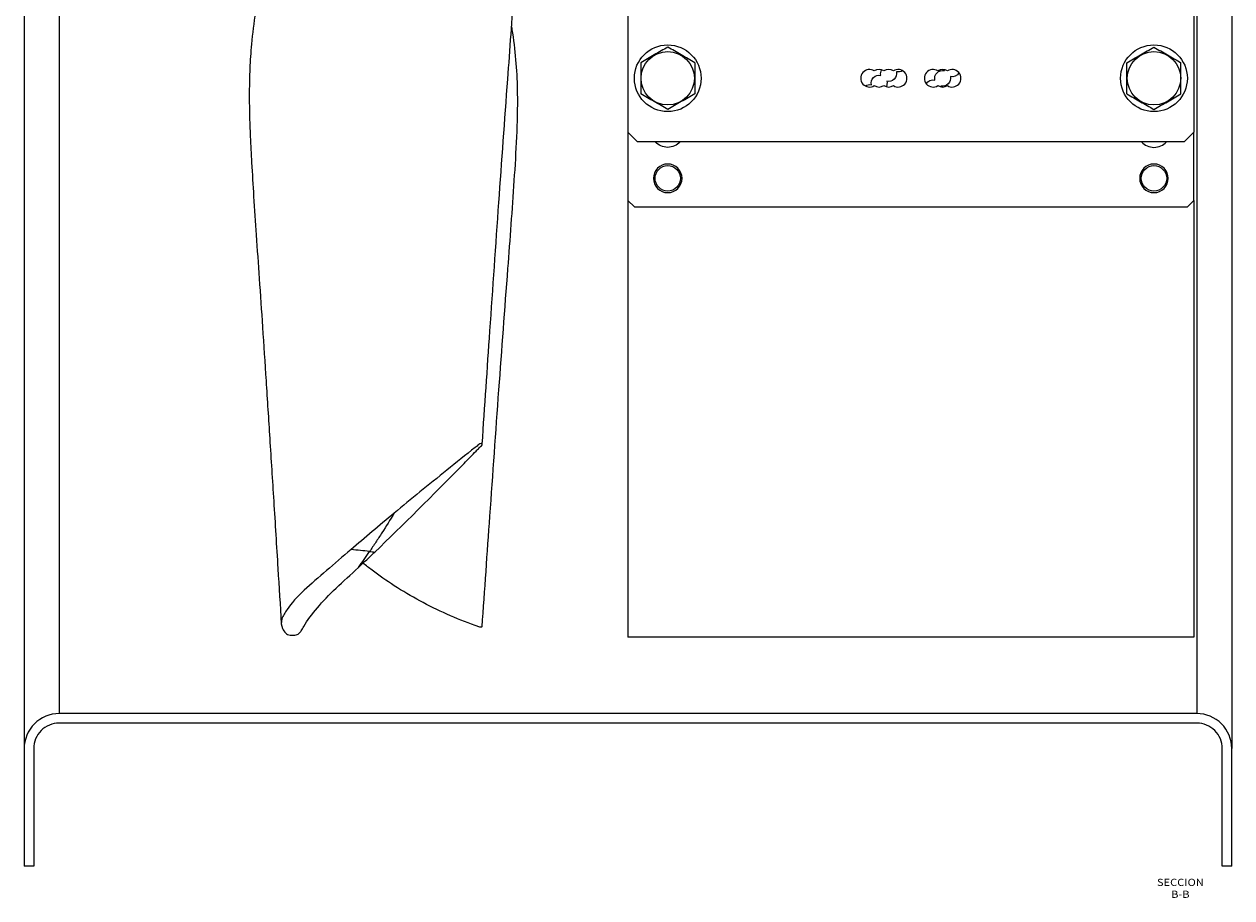
# Model space of a CAD drawing. Extents: x 56 to 3281, y 29 to 1827.
# Drawn here: x 57 to 437, y 1004 to 1279 of the extents above; entities that cross this region are included whole.
import ezdxf

# ---------------------------------------------------------------- set-up
doc = ezdxf.new("R2010")
doc.units = 0
doc.layers.add('1', color=7, linetype='CONTINUOUS')
doc.layers.add('TOP', color=7, linetype='CONTINUOUS')
doc.styles.add('BLOCKFONT', font='simplex.shx')

msp = doc.modelspace()

# ---------------------------------------------------------------- linework, layer by layer
at = {"layer": '1', "color": 1, "linetype": 'CONTINUOUS'}
for p, q in [((56.55, 1783.03), (56.55, 1051.03)), ((436.55, 1318.36), (436.55, 1051.03)), ((246.55, 1311.03), (246.55, 1245.03)), ((424.55, 1311.03), (424.55, 1245.03)), ((249.55, 1242.03), (246.55, 1245.03)), ((246.55, 1245.03), (246.55, 1223.53)), ((424.55, 1245.03), (421.55, 1242.03)), ((424.55, 1223.53), (424.55, 1245.03)), ((421.55, 1242.03), (249.55, 1242.03)), ((246.55, 1223.53), (248.55, 1221.53)), ((246.55, 1223.52), (246.55, 1086.03)), ((248.55, 1221.53), (422.55, 1221.53)), ((422.55, 1221.53), (424.55, 1223.53)), ((424.55, 1223.52), (424.55, 1086.03)), ((424.55, 1086.03), (246.55, 1086.03)), ((425.55, 1062.03), (67.55, 1062.03)), ((425.55, 1059.03), (67.55, 1059.03)), ((56.55, 1051.03), (56.55, 1014.03)), ((59.55, 1051.03), (59.55, 1014.03)), ((433.55, 1014.03), (433.55, 1051.03)), ((436.55, 1014.03), (436.55, 1051.03)), ((59.55, 1014.03), (56.55, 1014.03)), ((436.55, 1014.03), (433.55, 1014.03))]:
    msp.add_line(p, q, dxfattribs=at)
at = {"layer": '1', "color": 7, "linetype": 'CONTINUOUS'}
for p, q in [((67.55, 1772.03), (67.55, 1062.03)), ((425.55, 1319.15), (425.55, 1062.03))]:
    msp.add_line(p, q, dxfattribs=at)
at = {"layer": '1', "color": 1, "linetype": 'CONTINUOUS'}
for centre, radius in [((259.05, 1262.03), 10.5), ((259.05, 1262.03), 8.4), ((412.05, 1262.03), 10.5), ((412.05, 1262.03), 8.4), ((259.05, 1230.53), 4), ((412.05, 1230.53), 4)]:
    msp.add_circle(centre, radius, dxfattribs=at)
at = {"layer": '1', "color": 7, "linetype": 'CONTINUOUS', "extrusion": (0, 0, -1)}
for centre in [(-259.05, 1230.53), (-412.05, 1230.53)]:
    msp.add_circle(centre, 4.5, dxfattribs=at)
at = {"layer": '1', "color": 1, "linetype": 'CONTINUOUS'}
for centre, radius, start, end in [((322.55, 1262.03), 2.75, 56.9443, 303.0557), ((325.55, 1262.03), 2.75, 56.9443, 123.0557), ((328.55, 1262.03), 2.75, 56.9443, 123.0557), ((331.55, 1262.03), 2.75, 236.9443, 123.0557), ((342.55, 1262.03), 2.75, 56.9443, 303.0557), ((345.55, 1262.03), 2.75, 56.9443, 123.0557), ((348.55, 1262.03), 2.75, 236.9443, 123.0557), ((325.55, 1262.03), 2.75, 236.9443, 303.0557), ((328.55, 1262.03), 2.75, 236.9443, 303.0557), ((345.55, 1262.03), 2.75, 236.9443, 303.0557), ((412.05, 1245.53), 5.25, 221.8106, 318.1894)]:
    msp.add_arc(centre, radius, start, end, dxfattribs=at)
at = {"layer": '1', "color": 1, "linetype": 'CONTINUOUS', "extrusion": (0, 0, -1)}
for centre, radius, start, end in [((-325.56, 1260.52), 2.5, 347.0052, 102.9948), ((-328.55, 1263.52), 2.5, 347.0052, 27.1684), ((-328.55, 1263.52), 2.5, 167.0052, 282.9948), ((-331.55, 1266.52), 2.5, 237.1858, 282.9948), ((-342.55, 1259.03), 2.5, 30.8288, 102.9948), ((-345.55, 1262.02), 2.5, 347.0052, 102.9948), ((-345.55, 1262.02), 2.5, 167.0052, 282.9948), ((-348.55, 1265.02), 2.5, 347.0052, 353.2349), ((-348.55, 1265.02), 2.5, 210.6993, 282.9948), ((-322.56, 1257.53), 2.5, 57.2413, 102.9948), ((-325.56, 1260.52), 2.5, 167.0052, 207.0796), ((-342.55, 1259.03), 2.5, 167.0052, 173.1285), ((-259.05, 1245.53), 5.25, 221.8106, 318.1894)]:
    msp.add_arc(centre, radius, start, end, dxfattribs=at)
at = {"layer": '1', "color": 1, "linetype": 'CONTINUOUS'}
for points, knots in [([(200.68, 1146.86), (201.48, 1158.74), (203.22, 1184.11), (205.87, 1222.38), (208.12, 1253.51), (209.76, 1275.82), (210.68, 1289.69), (211.5, 1303.27), (211.8, 1314.93), (211.3, 1324.48), (210.2, 1332.09), (208.24, 1339), (205.33, 1345.15), (201.25, 1350.13), (198.21, 1353.08), (196.54, 1354.43)], [0, 0, 0, 0, 0.157274, 0.336078, 0.507842, 0.570448, 0.632119, 0.692883, 0.752539, 0.79173, 0.830789, 0.870323, 0.911219, 0.954579, 1, 1, 1, 1]), ([(139.35, 1318.12), (138.31, 1315.4), (136.31, 1309.87), (133.55, 1301.73), (131.15, 1292.68), (129.24, 1283.04), (128.06, 1273.47), (127.52, 1265.11), (127.35, 1257.77), (127.43, 1250.63), (127.71, 1243.23), (128.17, 1234.62), (128.79, 1224.3), (129.59, 1212.15), (130.55, 1198.45), (131.6, 1183.17), (132.69, 1166.37), (133.85, 1148.11), (135.1, 1128.42), (136.32, 1108.97), (137.1, 1096.09), (137.45, 1090.28)], [0, 0, 0, 0, 0.033815, 0.06826, 0.09948, 0.142124, 0.182404, 0.21353, 0.243962, 0.273857, 0.304593, 0.34081, 0.388293, 0.443074, 0.505168, 0.574606, 0.651413, 0.734007, 0.823682, 0.920441, 1, 1, 1, 1]), ([(200.66, 1089.31), (201.47, 1100.93), (203.21, 1125.78), (205.87, 1163.4), (208.15, 1194.02), (209.83, 1215.95), (210.79, 1229.75), (211.64, 1243.41), (211.98, 1255.66), (211.51, 1266.63), (210.72, 1273.69), (210.09, 1277.58), (209.98, 1278.26)], [0, 0, 0, 0, 0.187436, 0.400563, 0.605306, 0.679934, 0.75345, 0.825888, 0.897005, 0.943722, 0.990276, 1, 1, 1, 1]), ([(259.05, 1271.84), (257.66, 1271.04), (256.26, 1270.23), (253.37, 1268.56), (251.94, 1267.74), (250.55, 1266.93)], [0, 0, 0, 0, 0.5, 0.5, 1, 1, 1, 1]), ([(267.55, 1266.93), (266.17, 1267.73), (264.74, 1268.56), (261.86, 1270.22), (260.43, 1271.05), (259.05, 1271.84)], [0, 0, 0, 0, 0.5, 0.5, 1, 1, 1, 1]), ([(403.55, 1266.93), (404.94, 1267.74), (406.35, 1268.55), (409.24, 1270.22), (410.66, 1271.04), (412.05, 1271.84)], [0, 0, 0, 0, 0.5, 0.5, 1, 1, 1, 1]), ([(412.05, 1271.84), (413.44, 1271.04), (414.87, 1270.22), (417.74, 1268.56), (419.18, 1267.73), (420.55, 1266.93)], [0, 0, 0, 0, 0.5, 0.5, 1, 1, 1, 1]), ([(250.55, 1266.93), (250.55, 1265.33), (250.55, 1263.7), (250.55, 1260.37), (250.55, 1258.72), (250.55, 1257.12)], [0, 0, 0, 0, 0.5, 0.5, 1, 1, 1, 1]), ([(267.55, 1266.93), (267.55, 1265.33), (267.55, 1263.7), (267.55, 1260.37), (267.55, 1258.72), (267.55, 1257.12)], [0, 0, 0, 0, 0.5, 0.5, 1, 1, 1, 1]), ([(403.55, 1257.12), (403.55, 1258.72), (403.55, 1260.35), (403.55, 1263.69), (403.55, 1265.33), (403.55, 1266.93)], [0, 0, 0, 0, 0.5, 0.5, 1, 1, 1, 1]), ([(420.55, 1257.12), (420.55, 1258.72), (420.55, 1260.35), (420.55, 1263.69), (420.55, 1265.33), (420.55, 1266.93)], [0, 0, 0, 0, 0.5, 0.5, 1, 1, 1, 1]), ([(259.05, 1252.21), (257.67, 1253.01), (256.24, 1253.84), (253.36, 1255.5), (251.93, 1256.33), (250.55, 1257.12)], [0, 0, 0, 0, 0.5, 0.5, 1, 1, 1, 1]), ([(267.55, 1257.12), (266.16, 1256.32), (264.76, 1255.5), (261.87, 1253.84), (260.44, 1253.01), (259.05, 1252.21)], [0, 0, 0, 0, 0.5, 0.5, 1, 1, 1, 1]), ([(403.55, 1257.12), (404.94, 1256.32), (406.37, 1255.49), (409.24, 1253.83), (410.68, 1253), (412.05, 1252.21)], [0, 0, 0, 0, 0.5, 0.5, 1, 1, 1, 1]), ([(412.05, 1252.21), (413.44, 1253.01), (414.85, 1253.83), (417.74, 1255.49), (419.16, 1256.32), (420.55, 1257.12)], [0, 0, 0, 0, 0.5, 0.5, 1, 1, 1, 1]), ([(166.88, 1112.88), (175.6, 1121.23), (184.98, 1130.59), (196.22, 1142.07), (197.48, 1143.35), (199.06, 1144.98), (199.54, 1145.47), (200.02, 1145.96), (200.34, 1146.29), (200.52, 1146.44), (200.78, 1146.79), (200.62, 1147.01), (200.04, 1147.05), (199.83, 1146.86), (199.26, 1146.41), (198.87, 1146.11), (195.47, 1143.4), (192.49, 1141.03), (183.79, 1134.02), (178.26, 1129.49), (173.01, 1125.12)], [0, 0, 0, 0, 0.5, 0.5, 0.5625, 0.5625, 0.578125, 0.585937, 0.585937, 0.59375, 0.59375, 0.601562, 0.601562, 0.609375, 0.609375, 0.625, 0.625, 0.75, 0.75, 1, 1, 1, 1]), ([(173.01, 1125.12), (170.61, 1123.15), (168.28, 1121.21), (163.75, 1117.39), (161.55, 1115.51), (159.41, 1113.66)], [0, 0, 0, 0, 0.5, 0.5, 1, 1, 1, 1]), ([(173.01, 1125.12), (171.72, 1123.01), (170.43, 1120.95), (168.49, 1117.93), (167.84, 1116.93), (166.55, 1114.97), (165.86, 1114.01), (165.25, 1113.05)], [0, 0, 0, 0, 0.5, 0.5, 0.75, 0.75, 1, 1, 1, 1]), ([(159.41, 1113.66), (156.74, 1111.39), (154.18, 1109.18), (149.25, 1104.91), (146.8, 1102.86), (142.44, 1098.81), (140.64, 1096.77), (138.95, 1094.27), (138.65, 1093.77), (138.07, 1092.79), (137.8, 1092.3), (137.32, 1090.8), (137.4, 1089.78), (138.09, 1088.28), (138.38, 1087.78), (139.09, 1087.05), (139.63, 1086.83), (140.94, 1086.63), (141.68, 1086.66), (142.64, 1086.94), (142.88, 1087.16), (143.34, 1087.59), (143.53, 1087.81), (143.98, 1088.51), (144.22, 1088.98), (145.69, 1091.36), (147.12, 1093.32), (150.52, 1097.35), (152.48, 1099.42), (156.93, 1103.62), (159.35, 1105.77), (161.76, 1108.03)], [0, 0, 0, 0, 0.125, 0.125, 0.25, 0.25, 0.375, 0.375, 0.40625, 0.40625, 0.4375, 0.4375, 0.5, 0.5, 0.53125, 0.53125, 0.546875, 0.546875, 0.5625, 0.5625, 0.578125, 0.578125, 0.59375, 0.59375, 0.625, 0.625, 0.75, 0.75, 0.875, 0.875, 1, 1, 1, 1]), ([(161.76, 1108.03), (162.34, 1108.84), (162.92, 1109.67), (164.09, 1111.34), (164.71, 1112.19), (165.25, 1113.05)], [0, 0, 0, 0, 0.5, 0.5, 1, 1, 1, 1]), ([(161.76, 1108.03), (162.61, 1108.84), (164.3, 1110.43), (166.03, 1112.07), (166.88, 1112.88)], [0, 0, 0, 0, 0.506403, 1, 1, 1, 1]), ([(173.01, 1102.27), (170.61, 1103.84), (168.28, 1105.47), (165.05, 1107.89), (164.1, 1108.62), (163.16, 1109.36)], [0, 0, 0, 0, 0.701509, 0.701509, 1, 1, 1, 1]), ([(200.61, 1089.29), (200.54, 1089.25), (200.45, 1089.22), (200.04, 1089.16), (199.83, 1089.25), (199.26, 1089.45), (198.87, 1089.59), (195.47, 1090.83), (192.49, 1092.02), (183.79, 1095.91), (178.26, 1098.89), (173.01, 1102.27)], [0, 0, 0, 0, 0.007806, 0.007806, 0.027261, 0.027261, 0.066171, 0.066171, 0.377447, 0.377447, 1, 1, 1, 1]), ([(67.55, 1062.03), (64.69, 1062.03), (61.81, 1060.84), (57.75, 1056.78), (56.55, 1053.89), (56.55, 1051.03)], [0, 0, 0, 0, 0.5, 0.5, 1, 1, 1, 1]), ([(436.55, 1051.03), (436.55, 1053.89), (435.35, 1056.79), (431.29, 1060.84), (428.42, 1062.03), (425.55, 1062.03)], [0, 0, 0, 0, 0.5, 0.5, 1, 1, 1, 1]), ([(67.55, 1059.03), (65.46, 1059.03), (63.38, 1058.17), (60.41, 1055.19), (59.55, 1053.12), (59.55, 1051.03)], [0, 0, 0, 0, 0.5, 0.5, 1, 1, 1, 1]), ([(433.55, 1051.03), (433.55, 1053.11), (432.7, 1055.19), (429.71, 1058.18), (427.64, 1059.03), (425.55, 1059.03)], [0, 0, 0, 0, 0.5, 0.5, 1, 1, 1, 1])]:
    msp.add_open_spline(points, degree=3, knots=knots, dxfattribs=at)
for points in [[(165.25, 1113.05), (163.32, 1113.28), (161.36, 1113.46), (159.41, 1113.66)], [(165.25, 1113.05), (165.79, 1112.99), (166.34, 1112.94), (166.88, 1112.88)]]:
    msp.add_open_spline(points, degree=3, dxfattribs=at)

# ---------------------------------------------------------------- texts
at = {"layer": 'TOP', "color": 7, "linetype": 'CONTINUOUS', "insert": (420.36, 1004.01), "char_height": 2.25, "attachment_point": 8, "style": 'BLOCKFONT'}
msp.add_mtext('\\W01.140;\\fsimplex.shx,bigfont.shx;SECCION \\H2.25;B-B\\H2.25; ', dxfattribs=at)

doc.saveas('drawing.dxf')
